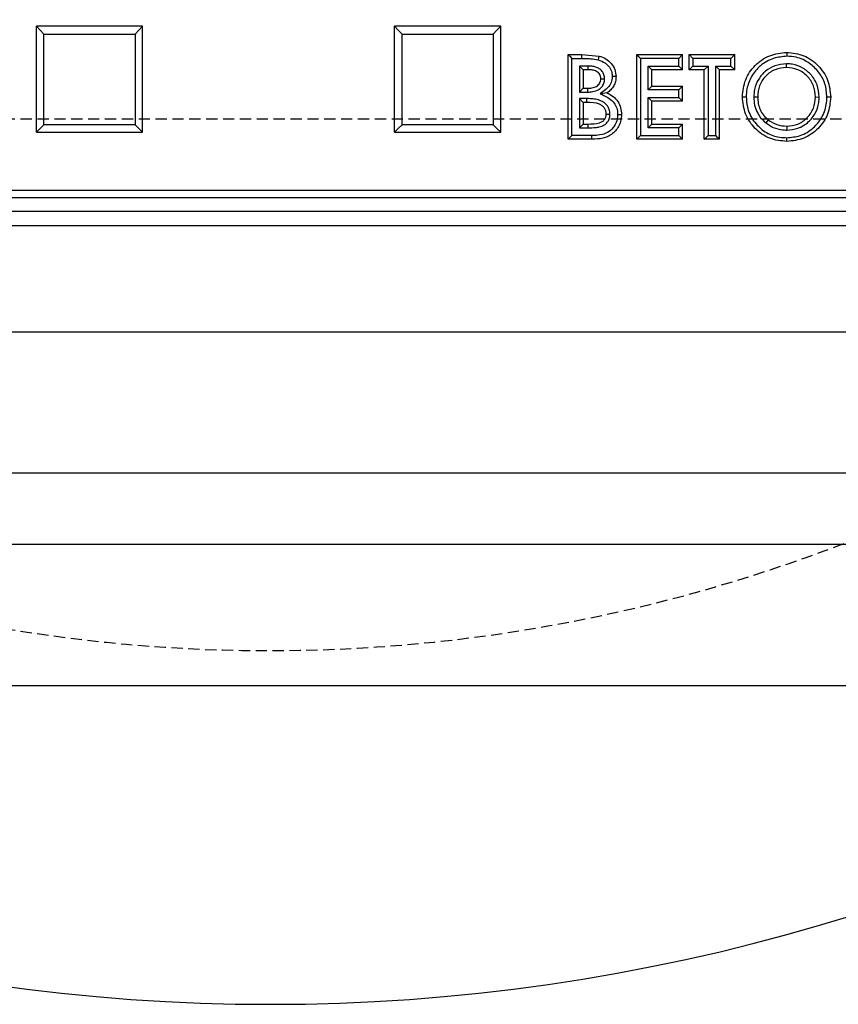
# Model space of a CAD drawing. Units: millimetres. Extents: x -3230 to 16300, y -13670 to 6842.
# Drawn here: x 14003 to 14118, y -5266 to -5127 of the extents above; entities that cross this region are included whole.
import ezdxf

# ---------------------------------------------------------------- set-up
doc = ezdxf.new("R2010")
doc.units = ezdxf.units.MM
doc.linetypes.add('HIDDEN', pattern=[9.525, 6.35, -3.175])
doc.layers.add('Bauteil', color=7, linetype='Continuous')
doc.layers.add('Schaft', color=7, linetype='Continuous')

msp = doc.modelspace()

# ---------------------------------------------------------------- linework, layer by layer
at = {"layer": 'Bauteil', "color": 7, "linetype": 'Continuous', "lineweight": 25}
for p, q in [((14004.9, -5128.54), (14004.9, -5127.69)), ((14006.6, -5127.69), (14004.9, -5127.69)), ((14004.9, -5141.8), (14004.9, -5128.54)), ((14018.2, -5127.69), (14006.6, -5127.69)), ((14019.9, -5127.69), (14018.2, -5127.69)), ((14019.9, -5128.54), (14019.9, -5127.69)), ((14019.9, -5141.8), (14019.9, -5128.54)), ((14055.47, -5128.54), (14055.47, -5127.69)), ((14057.17, -5127.69), (14055.47, -5127.69)), ((14055.47, -5141.8), (14055.47, -5128.54)), ((14068.77, -5127.69), (14057.17, -5127.69)), ((14070.47, -5127.69), (14068.77, -5127.69)), ((14070.47, -5128.54), (14070.47, -5127.69)), ((14070.47, -5141.8), (14070.47, -5128.54)), ((14079.97, -5132.3), (14079.97, -5131.68)), ((14079.97, -5131.68), (14081.89, -5131.68)), ((14079.97, -5143.03), (14079.97, -5132.3)), ((14081.89, -5131.68), (14081.89, -5132.23)), ((14081.89, -5131.68), (14084.34, -5131.89)), ((14089.66, -5143.64), (14089.66, -5131.68)), ((14089.66, -5131.68), (14096.12, -5131.68)), ((14096.12, -5131.68), (14095.59, -5132.23)), ((14096.12, -5133.83), (14096.12, -5131.68)), ((14097.05, -5133.83), (14097.05, -5131.68)), ((14097.05, -5131.68), (14097.58, -5132.23)), ((14097.05, -5131.68), (14103.51, -5131.68)), ((14103.51, -5131.68), (14102.97, -5132.23)), ((14103.51, -5133.83), (14103.51, -5131.68)), ((14081.59, -5133.3), (14081.59, -5136.98)), ((14082.12, -5133.83), (14081.59, -5133.3)), ((14082.12, -5133.83), (14082.12, -5136.43)), ((14082.8, -5133.83), (14082.12, -5133.83)), ((14082.8, -5133.83), (14082.8, -5133.3)), ((14091.82, -5133.83), (14091.28, -5133.3)), ((14091.82, -5136.13), (14091.82, -5133.83)), ((14096.12, -5133.83), (14091.82, -5133.83)), ((14096.12, -5133.83), (14095.59, -5133.3)), ((14097.05, -5133.83), (14097.58, -5133.3)), ((14099.2, -5133.83), (14097.05, -5133.83)), ((14099.2, -5133.83), (14099.74, -5133.3)), ((14099.2, -5143.64), (14099.2, -5133.83)), ((14101.35, -5133.83), (14100.82, -5133.3)), ((14101.35, -5143.64), (14101.35, -5133.83)), ((14103.51, -5133.83), (14101.35, -5133.83)), ((14103.51, -5133.83), (14102.97, -5133.3)), ((14110.81, -5133.52), (14110.8, -5132.99)), ((14084.58, -5135.09), (14085.12, -5135.1)), ((14082.12, -5136.43), (14081.59, -5136.98)), ((14082.12, -5136.43), (14082.7, -5136.43)), ((14082.7, -5136.43), (14082.7, -5136.98)), ((14091.82, -5136.13), (14091.28, -5136.67)), ((14091.82, -5136.13), (14096.12, -5136.13)), ((14096.12, -5136.13), (14095.59, -5136.67)), ((14096.12, -5138.27), (14096.12, -5136.13)), ((14081.59, -5136.98), (14082.7, -5136.98)), ((14082.64, -5137.9), (14081.59, -5137.9)), ((14082.12, -5138.43), (14081.59, -5137.9)), ((14082.64, -5138.43), (14082.64, -5137.9)), ((14085.49, -5137.1), (14084.5, -5137.21)), ((14091.82, -5138.27), (14091.28, -5137.75)), ((14091.82, -5141.49), (14091.82, -5138.27)), ((14096.12, -5138.27), (14091.82, -5138.27)), ((14096.12, -5138.27), (14095.59, -5137.75)), ((14104.58, -5137.65), (14105.12, -5137.67)), ((14106.74, -5137.68), (14106.2, -5137.69)), ((14114.89, -5137.67), (14115.43, -5137.68)), ((14082.12, -5138.43), (14082.12, -5141.49)), ((14082.64, -5138.43), (14082.12, -5138.43)), ((14085.35, -5140.09), (14085.89, -5140.1)), ((14108.21, -5140.88), (14107.88, -5141.31)), ((14004.9, -5142.64), (14004.9, -5141.8)), ((14019.9, -5142.64), (14019.9, -5141.8)), ((14055.47, -5142.64), (14055.47, -5141.8)), ((14070.47, -5142.64), (14070.47, -5141.8)), ((14082.12, -5141.49), (14081.59, -5142.04)), ((14081.59, -5142.04), (14082.74, -5142.04)), ((14082.12, -5141.49), (14082.74, -5141.49)), ((14082.74, -5141.49), (14082.74, -5142.04)), ((14091.82, -5141.49), (14091.28, -5142.04)), ((14091.82, -5141.49), (14096.12, -5141.49)), ((14096.12, -5141.49), (14095.59, -5142.04)), ((14096.12, -5143.64), (14096.12, -5141.49)), ((14110.85, -5141.8), (14110.85, -5142.35)), ((14004.9, -5142.64), (14006.6, -5142.64)), ((14006.6, -5142.64), (14018.2, -5142.64)), ((14018.2, -5142.64), (14019.9, -5142.64)), ((14055.47, -5142.64), (14057.17, -5142.64)), ((14057.17, -5142.64), (14068.77, -5142.64)), ((14068.77, -5142.64), (14070.47, -5142.64)), ((14079.97, -5143.64), (14079.97, -5143.03)), ((14081.94, -5143.64), (14079.97, -5143.64)), ((14083.34, -5143.64), (14081.94, -5143.64)), ((14096.12, -5143.64), (14089.66, -5143.64)), ((14096.12, -5143.64), (14095.59, -5143.11)), ((14101.35, -5143.64), (14099.2, -5143.64)), ((13797.91, -5150.82), (14277.91, -5150.82)), ((13799.36, -5151.86), (14276.45, -5151.86)), ((14276.45, -5153.86), (13799.36, -5153.86)), ((13801.92, -5155.82), (14273.9, -5155.82)), ((13789.91, -5170.82), (14285.91, -5170.82))]:
    msp.add_line(p, q, dxfattribs=at)
at = {"layer": 'Bauteil', "linetype": 'HIDDEN', "ltscale": 0.25}
msp.add_line((14582.91, -5140.82), (13582.91, -5140.82), dxfattribs=at)
at = {"layer": 'Bauteil'}
for p, q in [((14527.91, -5190.82), (13547.91, -5190.82)), ((13537.91, -5200.82), (14537.91, -5200.82)), ((14537.91, -5220.82), (13537.91, -5220.82))]:
    msp.add_line(p, q, dxfattribs=at)
at = {"layer": 'Bauteil', "color": 7, "linetype": 'Continuous', "lineweight": 25, "flags": 128}
for points in [[(14004.9, -5127.69), (14005.44, -5128.24), (14005.98, -5128.78)], [(14019.9, -5127.69), (14019.37, -5128.24), (14018.83, -5128.78)], [(14055.47, -5127.69), (14056, -5128.24), (14056.54, -5128.78)], [(14070.47, -5127.69), (14069.93, -5128.24), (14069.39, -5128.78)], [(14110.84, -5131.37), (14110.84, -5131.61), (14110.84, -5131.92)], [(14079.97, -5131.68), (14080.21, -5131.92), (14080.51, -5132.23)], [(14080.51, -5132.23), (14080.99, -5132.23), (14081.89, -5132.23)], [(14084.34, -5131.89), (14084.27, -5132.16), (14084.2, -5132.42)], [(14089.66, -5131.68), (14089.93, -5131.95), (14090.2, -5132.23)], [(14095.59, -5132.23), (14092.89, -5132.23), (14090.2, -5132.23)], [(14102.97, -5132.23), (14100.28, -5132.23), (14097.58, -5132.23)], [(14082.8, -5133.3), (14081.69, -5133.3), (14081.59, -5133.3)], [(14091.28, -5133.3), (14092.54, -5133.3), (14093.79, -5133.3), (14095.59, -5133.3)], [(14097.58, -5133.3), (14098.12, -5133.3), (14098.66, -5133.3), (14099.2, -5133.3), (14099.74, -5133.3)], [(14100.82, -5133.3), (14101.36, -5133.3), (14101.89, -5133.3), (14102.43, -5133.3), (14102.97, -5133.3)], [(14086.74, -5134.8), (14086.52, -5134.8), (14086.2, -5134.8)], [(14095.59, -5136.67), (14094.33, -5136.67), (14093.07, -5136.67), (14091.28, -5136.67)], [(14091.28, -5137.75), (14092.54, -5137.75), (14093.79, -5137.75), (14095.59, -5137.75)], [(14117.05, -5137.7), (14116.78, -5137.7), (14116.51, -5137.71)], [(14087.51, -5140.18), (14087.24, -5140.18), (14086.97, -5140.18)], [(14004.9, -5142.64), (14005.44, -5142.12), (14005.98, -5141.59)], [(14019.9, -5142.64), (14019.37, -5142.12), (14018.83, -5141.59)], [(14055.47, -5142.64), (14056, -5142.12), (14056.54, -5141.59)], [(14070.47, -5142.64), (14069.93, -5142.12), (14069.39, -5141.59)], [(14095.59, -5142.04), (14094.33, -5142.04), (14093.07, -5142.04), (14091.28, -5142.04)], [(14079.97, -5143.64), (14080.24, -5143.38), (14080.51, -5143.11)], [(14083.34, -5143.11), (14081.92, -5143.11), (14080.51, -5143.11)], [(14083.34, -5143.64), (14083.34, -5143.38), (14083.34, -5143.11)], [(14089.66, -5143.64), (14089.93, -5143.38), (14090.2, -5143.11)], [(14090.2, -5143.11), (14092.89, -5143.11), (14095.59, -5143.11)], [(14099.2, -5143.64), (14099.47, -5143.38), (14099.74, -5143.11)], [(14099.74, -5143.11), (14100.28, -5143.11), (14100.82, -5143.11)], [(14101.35, -5143.64), (14101.09, -5143.38), (14100.82, -5143.11)], [(14110.86, -5143.95), (14110.86, -5143.68), (14110.86, -5143.42)]]:
    msp.add_lwpolyline(points, dxfattribs=at)
at = {"layer": 'Bauteil', "color": 7, "linetype": 'Continuous', "lineweight": 25}
for points, knots in [([(14005.98, -5141.59), (14005.98, -5140.27), (14005.98, -5137.63), (14005.98, -5133.36), (14005.98, -5130.41), (14005.98, -5128.78)], [0, 0, 0, 0, 0.3095361, 0.6190723, 1, 1, 1, 1]), ([(14005.98, -5128.78), (14007.64, -5128.78), (14010.62, -5128.78), (14014.9, -5128.78), (14017.52, -5128.78), (14018.83, -5128.78)], [0, 0, 0, 0, 0.3887765, 0.6943882, 1, 1, 1, 1]), ([(14018.83, -5128.78), (14018.83, -5130.11), (14018.83, -5132.75), (14018.83, -5137.02), (14018.83, -5139.97), (14018.83, -5141.59)], [0, 0, 0, 0, 0.309536, 0.619072, 1, 1, 1, 1]), ([(14056.54, -5141.59), (14056.54, -5140.27), (14056.54, -5137.63), (14056.54, -5133.36), (14056.54, -5130.41), (14056.54, -5128.78)], [0, 0, 0, 0, 0.309536, 0.619072, 1, 1, 1, 1]), ([(14056.54, -5128.78), (14058.2, -5128.78), (14061.18, -5128.78), (14065.47, -5128.78), (14068.08, -5128.78), (14069.39, -5128.78)], [0, 0, 0, 0, 0.388777, 0.694388, 1, 1, 1, 1]), ([(14069.39, -5128.78), (14069.39, -5130.11), (14069.39, -5132.75), (14069.39, -5137.02), (14069.39, -5139.97), (14069.39, -5141.59)], [0, 0, 0, 0, 0.309536, 0.619072, 1, 1, 1, 1]), ([(14104.58, -5137.65), (14104.67, -5136.83), (14104.85, -5135.19), (14106.29, -5133.11), (14108.37, -5131.65), (14110.02, -5131.47), (14110.84, -5131.37)], [0, 0, 0, 0, 0.250045, 0.500046, 0.750103, 1, 1, 1, 1]), ([(14110.84, -5131.37), (14111.67, -5131.46), (14113.32, -5131.64), (14115.35, -5133.16), (14116.81, -5135.22), (14116.97, -5136.87), (14117.05, -5137.7)], [0, 0, 0, 0, 0.249891, 0.499924, 0.749907, 1, 1, 1, 1]), ([(14080.51, -5143.11), (14080.51, -5141.3), (14080.51, -5137.67), (14080.51, -5134.04), (14080.51, -5132.23)], [0, 0, 0, 0, 0.499998, 1, 1, 1, 1]), ([(14081.89, -5132.23), (14082.1, -5132.23), (14082.53, -5132.23), (14083.3, -5132.26), (14083.86, -5132.36), (14084.2, -5132.42)], [0, 0, 0, 0, 0.274009, 0.54802, 1, 1, 1, 1]), ([(14084.2, -5132.42), (14084.56, -5132.55), (14085.19, -5132.77), (14085.85, -5133.46), (14086.16, -5134.15), (14086.19, -5134.61), (14086.2, -5134.8)], [0, 0, 0, 0, 0.338848, 0.583596, 0.829343, 1, 1, 1, 1]), ([(14084.34, -5131.89), (14084.66, -5132), (14085.31, -5132.22), (14086.1, -5132.89), (14086.65, -5133.78), (14086.71, -5134.46), (14086.74, -5134.8)], [0, 0, 0, 0, 0.250349, 0.500312, 0.750066, 1, 1, 1, 1]), ([(14090.2, -5132.23), (14090.2, -5134.04), (14090.2, -5137.67), (14090.2, -5141.3), (14090.2, -5143.11)], [0, 0, 0, 0, 0.499998, 1, 1, 1, 1]), ([(14095.59, -5133.3), (14095.59, -5133.12), (14095.59, -5132.76), (14095.59, -5132.4), (14095.59, -5132.23)], [0, 0, 0, 0, 0.5, 1, 1, 1, 1]), ([(14097.58, -5132.23), (14097.58, -5132.4), (14097.58, -5132.76), (14097.58, -5133.12), (14097.58, -5133.3)], [0, 0, 0, 0, 0.5, 1, 1, 1, 1]), ([(14102.97, -5133.3), (14102.97, -5133.12), (14102.97, -5132.76), (14102.97, -5132.4), (14102.97, -5132.23)], [0, 0, 0, 0, 0.5, 1, 1, 1, 1]), ([(14110.84, -5131.92), (14110.21, -5131.98), (14108.87, -5132.11), (14107.1, -5133.15), (14105.81, -5134.69), (14105.19, -5136.28), (14105.14, -5137.29), (14105.12, -5137.67)], [0, 0, 0, 0, 0.209894, 0.444307, 0.662316, 0.87374, 1, 1, 1, 1]), ([(14116.51, -5137.71), (14116.46, -5137.07), (14116.37, -5135.82), (14115.44, -5134.15), (14114.05, -5132.8), (14112.42, -5132.01), (14111.28, -5131.95), (14110.84, -5131.92)], [0, 0, 0, 0, 0.21008, 0.41614, 0.621405, 0.852105, 1, 1, 1, 1]), ([(14085.12, -5135.1), (14085.11, -5134.91), (14085.08, -5134.53), (14084.8, -5134.04), (14084.39, -5133.66), (14083.88, -5133.42), (14083.34, -5133.32), (14082.98, -5133.31), (14082.8, -5133.3)], [0, 0, 0, 0, 0.172372, 0.337965, 0.503544, 0.672826, 0.838758, 1, 1, 1, 1]), ([(14084.58, -5135.09), (14084.58, -5134.98), (14084.57, -5134.77), (14084.45, -5134.49), (14084.26, -5134.24), (14083.92, -5134), (14083.42, -5133.85), (14083, -5133.83), (14082.8, -5133.83)], [0, 0, 0, 0, 0.127354, 0.250289, 0.37531, 0.500707, 0.749894, 1, 1, 1, 1]), ([(14091.28, -5136.67), (14091.28, -5136.29), (14091.28, -5135.72), (14091.28, -5134.95), (14091.28, -5134.21), (14091.28, -5133.66), (14091.28, -5133.3)], [0, 0, 0, 0, 0.341009, 0.511514, 0.682018, 1, 1, 1, 1]), ([(14099.74, -5133.3), (14099.74, -5134.94), (14099.74, -5138.21), (14099.74, -5141.48), (14099.74, -5143.11)], [0, 0, 0, 0, 0.499998, 1, 1, 1, 1]), ([(14100.82, -5143.11), (14100.82, -5141.48), (14100.82, -5138.21), (14100.82, -5134.94), (14100.82, -5133.3)], [0, 0, 0, 0, 0.499998, 1, 1, 1, 1]), ([(14110.8, -5132.99), (14110.25, -5133.04), (14109.18, -5133.14), (14107.81, -5133.97), (14106.8, -5135.12), (14106.27, -5136.44), (14106.22, -5137.33), (14106.2, -5137.69)], [0, 0, 0, 0, 0.227169, 0.432383, 0.637104, 0.850094, 1, 1, 1, 1]), ([(14110.81, -5133.52), (14110.26, -5133.57), (14109.44, -5133.65), (14108.48, -5134.18), (14107.86, -5134.71), (14107.35, -5135.35), (14106.85, -5136.32), (14106.78, -5137.14), (14106.74, -5137.68)], [0, 0, 0, 0, 0.249291, 0.3745, 0.499722, 0.625099, 0.750473, 1, 1, 1, 1]), ([(14115.43, -5137.68), (14115.37, -5137.09), (14115.27, -5135.98), (14114.38, -5134.56), (14113.17, -5133.52), (14111.89, -5133.04), (14111.08, -5133), (14110.8, -5132.99)], [0, 0, 0, 0, 0.240469, 0.45422, 0.667299, 0.888534, 1, 1, 1, 1]), ([(14114.89, -5137.67), (14114.84, -5137.13), (14114.74, -5136.04), (14113.93, -5134.89), (14113.12, -5134.19), (14112.16, -5133.65), (14111.35, -5133.57), (14110.81, -5133.52)], [0, 0, 0, 0, 0.249769, 0.499452, 0.625033, 0.750429, 1, 1, 1, 1]), ([(14082.7, -5136.43), (14082.91, -5136.43), (14083.35, -5136.41), (14083.89, -5136.25), (14084.24, -5135.98), (14084.44, -5135.73), (14084.57, -5135.42), (14084.58, -5135.2), (14084.58, -5135.09)], [0, 0, 0, 0, 0.249794, 0.499875, 0.624918, 0.74996, 0.872623, 1, 1, 1, 1]), ([(14082.7, -5136.98), (14082.89, -5136.98), (14083.37, -5136.96), (14084.05, -5136.79), (14084.64, -5136.39), (14084.99, -5135.89), (14085.11, -5135.43), (14085.12, -5135.17), (14085.12, -5135.1)], [0, 0, 0, 0, 0.166086, 0.416578, 0.594854, 0.773724, 0.938709, 1, 1, 1, 1]), ([(14086.2, -5134.8), (14086.18, -5135.09), (14086.12, -5135.66), (14085.49, -5136.51), (14084.88, -5136.94), (14084.5, -5137.21)], [0, 0, 0, 0, 0.276387, 0.546903, 1, 1, 1, 1]), ([(14086.74, -5134.8), (14086.72, -5135.03), (14086.7, -5135.48), (14086.44, -5136.12), (14086.09, -5136.58), (14085.76, -5136.89), (14085.58, -5137.03), (14085.49, -5137.1)], [0, 0, 0, 0, 0.249982, 0.499785, 0.74958, 0.874768, 1, 1, 1, 1]), ([(14095.59, -5137.75), (14095.59, -5137.57), (14095.59, -5137.21), (14095.59, -5136.85), (14095.59, -5136.67)], [0, 0, 0, 0, 0.5, 1, 1, 1, 1]), ([(14081.59, -5137.9), (14081.59, -5138.35), (14081.59, -5139.73), (14081.59, -5141.11), (14081.59, -5142.04)], [0, 0, 0, 0, 0.325144, 1, 1, 1, 1]), ([(14085.89, -5140.1), (14085.87, -5139.88), (14085.83, -5139.4), (14085.47, -5138.8), (14084.93, -5138.33), (14084.24, -5138.06), (14083.46, -5137.92), (14082.91, -5137.91), (14082.64, -5137.9)], [0, 0, 0, 0, 0.151147, 0.320198, 0.462932, 0.630016, 0.816408, 1, 1, 1, 1]), ([(14084.5, -5137.21), (14084.86, -5137.38), (14085.52, -5137.69), (14086.34, -5138.28), (14086.81, -5139.04), (14086.96, -5139.69), (14086.97, -5140.07), (14086.97, -5140.18)], [0, 0, 0, 0, 0.287732, 0.527496, 0.72382, 0.919414, 1, 1, 1, 1]), ([(14085.49, -5137.1), (14085.78, -5137.26), (14086.35, -5137.57), (14087.04, -5138.29), (14087.45, -5139.2), (14087.49, -5139.85), (14087.51, -5140.18)], [0, 0, 0, 0, 0.250351, 0.5001, 0.749882, 1, 1, 1, 1]), ([(14091.28, -5142.04), (14091.28, -5141.51), (14091.28, -5140.54), (14091.28, -5139.1), (14091.28, -5138.2), (14091.28, -5137.75)], [0, 0, 0, 0, 0.368069, 0.684034, 1, 1, 1, 1]), ([(14110.86, -5143.95), (14110.03, -5143.87), (14108.78, -5143.76), (14107.32, -5142.94), (14106.07, -5141.88), (14104.84, -5140.13), (14104.67, -5138.48), (14104.58, -5137.65)], [0, 0, 0, 0, 0.249729, 0.375181, 0.500609, 0.750331, 1, 1, 1, 1]), ([(14105.12, -5137.67), (14105.17, -5138.31), (14105.29, -5139.69), (14106.38, -5141.46), (14107.93, -5142.81), (14109.52, -5143.37), (14110.52, -5143.41), (14110.86, -5143.42)], [0, 0, 0, 0, 0.211944, 0.456294, 0.670414, 0.887291, 1, 1, 1, 1]), ([(14106.2, -5137.69), (14106.22, -5138.07), (14106.26, -5138.86), (14106.72, -5140.08), (14107.36, -5140.88), (14107.81, -5141.25), (14107.88, -5141.31)], [0, 0, 0, 0, 0.273208, 0.576145, 0.932908, 1, 1, 1, 1]), ([(14106.74, -5137.68), (14106.75, -5137.99), (14106.78, -5138.6), (14107.06, -5139.48), (14107.53, -5140.27), (14107.99, -5140.68), (14108.21, -5140.88)], [0, 0, 0, 0, 0.254574, 0.500121, 0.750264, 1, 1, 1, 1]), ([(14110.85, -5141.8), (14111.39, -5141.74), (14112.47, -5141.63), (14113.8, -5140.64), (14114.74, -5139.28), (14114.84, -5138.21), (14114.89, -5137.67)], [0, 0, 0, 0, 0.249856, 0.499885, 0.749901, 1, 1, 1, 1]), ([(14110.85, -5142.35), (14111.39, -5142.3), (14112.52, -5142.2), (14113.93, -5141.27), (14114.96, -5139.99), (14115.39, -5138.73), (14115.42, -5137.94), (14115.43, -5137.68)], [0, 0, 0, 0, 0.220826, 0.46307, 0.671641, 0.892524, 1, 1, 1, 1]), ([(14117.05, -5137.7), (14116.97, -5138.51), (14116.81, -5140.15), (14115.59, -5141.88), (14114.35, -5142.93), (14112.91, -5143.75), (14111.68, -5143.87), (14110.86, -5143.95)], [0, 0, 0, 0, 0.24979, 0.499472, 0.624932, 0.750353, 1, 1, 1, 1]), ([(14110.86, -5143.42), (14111.5, -5143.37), (14112.86, -5143.25), (14114.57, -5142.17), (14115.87, -5140.64), (14116.45, -5139.07), (14116.5, -5138.05), (14116.51, -5137.71)], [0, 0, 0, 0, 0.214006, 0.453294, 0.656172, 0.883303, 1, 1, 1, 1]), ([(14085.35, -5140.09), (14085.34, -5139.94), (14085.32, -5139.64), (14085.12, -5139.23), (14084.81, -5138.91), (14084.02, -5138.46), (14083.25, -5138.44), (14082.64, -5138.43)], [0, 0, 0, 0, 0.126318, 0.250342, 0.375572, 0.50079, 1, 1, 1, 1]), ([(14082.74, -5141.49), (14083.31, -5141.49), (14084.01, -5141.48), (14084.8, -5141.17), (14085.12, -5140.89), (14085.33, -5140.51), (14085.34, -5140.23), (14085.35, -5140.09)], [0, 0, 0, 0, 0.499942, 0.625168, 0.750157, 0.875046, 1, 1, 1, 1]), ([(14082.74, -5142.04), (14083.13, -5142.03), (14083.67, -5142.02), (14084.45, -5141.89), (14084.95, -5141.72), (14085.38, -5141.4), (14085.69, -5141.04), (14085.87, -5140.55), (14085.88, -5140.23), (14085.89, -5140.1)], [0, 0, 0, 0, 0.271605, 0.389703, 0.569025, 0.637036, 0.771945, 0.904808, 1, 1, 1, 1]), ([(14087.51, -5140.18), (14087.49, -5140.43), (14087.47, -5140.94), (14087.2, -5141.67), (14086.79, -5142.32), (14086.26, -5142.87), (14085.6, -5143.28), (14084.62, -5143.6), (14083.86, -5143.62), (14083.34, -5143.64)], [0, 0, 0, 0, 0.125017, 0.25011, 0.375136, 0.500162, 0.625195, 0.750186, 1, 1, 1, 1]), ([(14086.97, -5140.18), (14086.93, -5140.56), (14086.85, -5141.31), (14086.21, -5142.24), (14085.3, -5142.89), (14084.29, -5143.09), (14083.62, -5143.11), (14083.34, -5143.11)], [0, 0, 0, 0, 0.215858, 0.424829, 0.619494, 0.838133, 1, 1, 1, 1]), ([(14108.21, -5140.88), (14108.61, -5141.15), (14109.41, -5141.69), (14110.37, -5141.76), (14110.85, -5141.8)], [0, 0, 0, 0, 0.499982, 1, 1, 1, 1]), ([(14018.83, -5141.59), (14017.16, -5141.59), (14014.19, -5141.59), (14009.9, -5141.59), (14007.28, -5141.59), (14005.98, -5141.59)], [0, 0, 0, 0, 0.388779, 0.694389, 1, 1, 1, 1]), ([(14069.39, -5141.59), (14067.73, -5141.59), (14064.75, -5141.59), (14060.47, -5141.59), (14057.85, -5141.59), (14056.54, -5141.59)], [0, 0, 0, 0, 0.388779, 0.694389, 1, 1, 1, 1]), ([(14095.59, -5143.11), (14095.59, -5142.94), (14095.59, -5142.58), (14095.59, -5142.22), (14095.59, -5142.04)], [0, 0, 0, 0, 0.5, 1, 1, 1, 1]), ([(14107.88, -5141.31), (14108.22, -5141.55), (14108.94, -5142.04), (14110, -5142.32), (14110.65, -5142.34), (14110.85, -5142.35)], [0, 0, 0, 0, 0.391077, 0.810322, 1, 1, 1, 1])]:
    msp.add_open_spline(points, degree=3, knots=knots, dxfattribs=at)
at = {"layer": 'Schaft', "linetype": 'HIDDEN', "ltscale": 0.25}
msp.add_arc((14037.91, -4990.82), 225, 62.734, 62.5124, dxfattribs=at)
at = {"layer": 'Schaft'}
msp.add_arc((14037.91, -4990.82), 275, 236.7581, 303.2419, dxfattribs=at)

doc.saveas('drawing.dxf')
